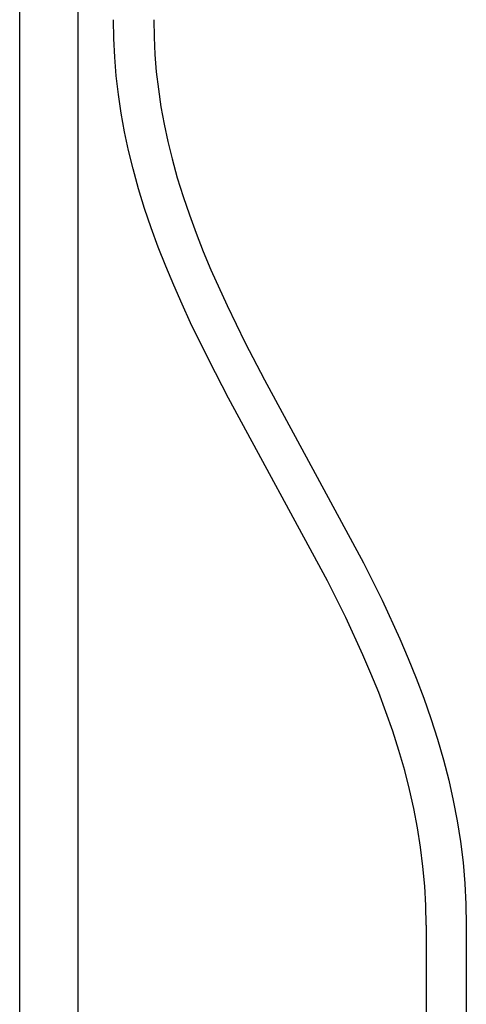
# Model space of a CAD drawing. Units: millimetres. Extents: x -600 to 405, y -1399 to 1445.
# Drawn here: x 236 to 405, y 527 to 899 of the extents above; entities that cross this region are included whole.
import ezdxf

# ---------------------------------------------------------------- set-up
doc = ezdxf.new("R2010")
doc.units = ezdxf.units.MM
doc.header["$MEASUREMENT"] = 0
doc.layers.add('Default', color=255, linetype='Continuous')

msp = doc.modelspace()

# ---------------------------------------------------------------- linework, layer by layer
at = {"layer": 'Default', "color": 7, "true_color": 0xffffff}
for p, q in [((236.33, 376.28), (236.33, 945.71)), ((258.33, 939.68), (258.33, 376.28)), ((271.84, 891.61), (271.73, 898.66)), ((286.93, 898.66), (287.03, 892.11)), ((287.03, 892.11), (287.36, 885.57)), ((272.19, 884.56), (271.84, 891.61)), ((272.78, 877.5), (272.19, 884.56)), ((287.36, 885.57), (287.9, 879)), ((273.6, 870.42), (272.78, 877.5)), ((287.9, 879), (288.67, 872.42)), ((274.65, 863.36), (273.6, 870.42)), ((288.67, 872.42), (289.65, 865.82)), ((289.65, 865.82), (290.85, 859.26)), ((275.93, 856.33), (274.65, 863.36)), ((290.85, 859.26), (292.25, 852.71)), ((277.43, 849.33), (275.93, 856.33)), ((292.25, 852.71), (293.85, 846.17)), ((279.14, 842.34), (277.43, 849.33)), ((293.85, 846.17), (295.82, 839.05)), ((281.21, 834.87), (279.14, 842.34)), ((295.82, 839.05), (298, 832)), ((283.49, 827.47), (281.21, 834.87)), ((298, 832), (300.37, 825)), ((285.96, 820.14), (283.49, 827.47)), ((300.37, 825), (302.92, 818.06)), ((288.63, 812.87), (285.96, 820.14)), ((302.92, 818.06), (305.63, 811.17)), ((291.46, 805.66), (288.63, 812.87)), ((305.63, 811.17), (308.49, 804.33)), ((294.46, 798.49), (291.46, 805.66)), ((308.49, 804.33), (314.61, 790.79)), ((297.6, 791.38), (294.46, 798.49)), ((300.87, 784.3), (297.6, 791.38)), ((314.61, 790.79), (321.5, 776.74)), ((307.86, 770.02), (300.87, 784.3)), ((321.5, 776.74), (328.75, 762.78)), ((315.21, 755.86), (307.86, 770.02)), ((328.75, 762.78), (366.12, 693.73)), ((352.52, 686.94), (315.21, 755.86)), ((366.12, 693.73), (373.11, 679.66)), ((359.41, 673.08), (352.52, 686.94)), ((373.11, 679.66), (379.85, 665.06)), ((365.89, 659.03), (359.41, 673.08)), ((379.85, 665.06), (383.02, 657.66)), ((368.94, 651.93), (365.89, 659.03)), ((383.02, 657.66), (386.04, 650.2)), ((371.84, 644.76), (368.94, 651.93)), ((386.04, 650.2), (388.91, 642.61)), ((374.58, 637.53), (371.84, 644.76)), ((388.91, 642.61), (391.59, 634.95)), ((377.14, 630.23), (374.58, 637.53)), ((391.59, 634.95), (394.07, 627.22)), ((379.51, 622.86), (377.14, 630.23)), ((394.07, 627.22), (396.32, 619.42)), ((381.66, 615.41), (379.51, 622.86)), ((396.32, 619.42), (398.29, 611.77)), ((383.51, 608.23), (381.66, 615.41)), ((398.29, 611.77), (400.02, 604.08)), ((385.13, 601.02), (383.51, 608.23)), ((400.02, 604.08), (401.5, 596.34)), ((386.52, 593.75), (385.13, 601.02)), ((401.5, 596.34), (402.72, 588.53)), ((387.67, 586.43), (386.52, 593.75)), ((402.72, 588.53), (403.69, 580.66)), ((388.57, 579.08), (387.67, 586.43)), ((403.69, 580.66), (404.38, 572.78)), ((389.21, 571.73), (388.57, 579.08)), ((404.38, 572.78), (404.79, 564.88)), ((389.6, 564.36), (389.21, 571.73)), ((404.79, 564.88), (404.93, 556.96)), ((389.73, 556.96), (389.6, 564.36)), ((389.73, 556.96), (389.73, 375.28)), ((404.93, 556.96), (404.93, 236.96))]:
    msp.add_line(p, q, dxfattribs=at)

doc.saveas('drawing.dxf')
